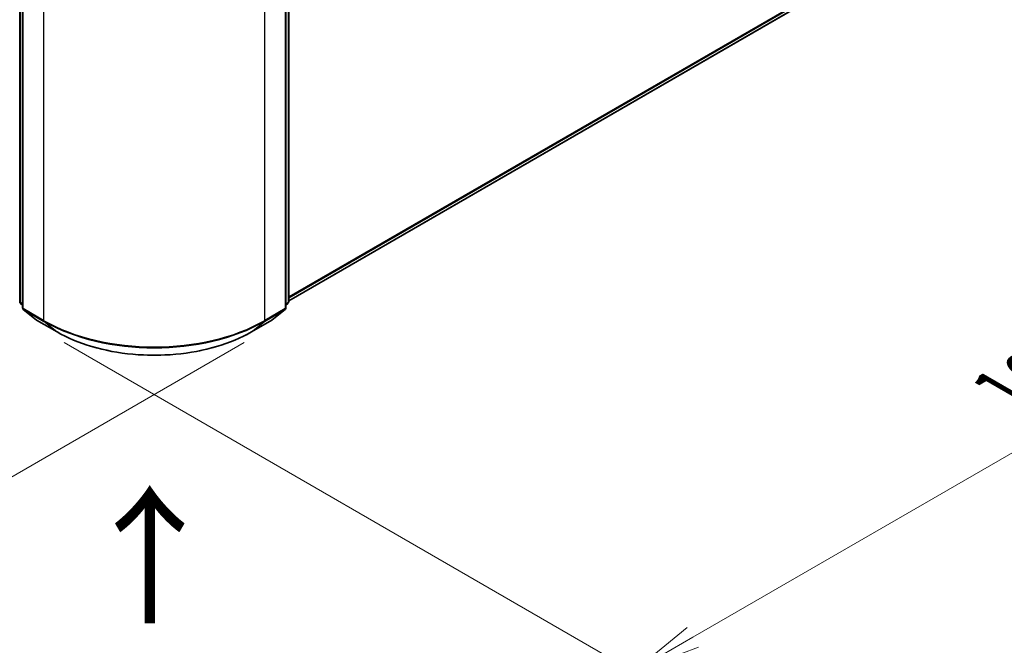
# Model space of a CAD drawing. Units: millimetres. Extents: x 0 to 8076, y 0 to 1264.
# Drawn here: x 225 to 315, y 339 to 396 of the extents above; entities that cross this region are included whole.
import ezdxf

# ---------------------------------------------------------------- set-up
doc = ezdxf.new("R2010")
doc.units = ezdxf.units.MM
for name, color, linetype, lineweight in [('Dimension (ISO)', 7, 'Continuous', 18), ('Dimension (ISO) @ 1', 7, 'Continuous', 18), ('Symbol (ISO)', 7, 'Continuous', 18), ('Visible (ISO)', 7, 'Continuous', 35), ('Visible Narrow (ISO)', 7, 'Continuous', 25)]:
    doc.layers.add(name, color=color, linetype=linetype, lineweight=lineweight)
doc.styles.add('Note Text (TK)', font='MS PGothic.ttf')
doc.dimstyles.new('Default - Method 1b (TK)', dxfattribs={"dimscale": 2.5, "dimtxt": 2.5, "dimasz": 2.5, "dimexe": 1, "dimexo": 1.5, "dimgap": 1, "dimtad": 1, "dimtoh": 1, "dimrnd": 1e-08, "dimdsep": 46, "dimtxsty": 'Note Text (TK)', "dimblk": 'OPEN', "dimcen": 0.09, "dimdle": 5, "dimclrd": 100, "dimclre": 100, "dimclrt": 7, "dimadec": 1, "dimazin": 1, "dimtfac": 1, "dimtmove": 0, "dimatfit": 3, "dimldrblk": 'OPEN', "dimfxl": 1, "dimtolj": 1, "dimlwd": -1, "dimlwe": -1, "dimarcsym": 0})

# ---------------------------------------------------------------- blocks, each defined once
blk = doc.blocks.new('_Open')
at = {"color": 0, "linetype": 'ByBlock', "lineweight": -2}
for p, q in [((-1, 0.167), (0, 0)), ((-1, -0.167), (0, 0)), ((0, 0), (-1, 0))]:
    blk.add_line(p, q, dxfattribs=at)
blk = doc.blocks.new('*D41')
at = {"layer": 'Defpoints', "color": 0}
for p in [(67.667, 473.973), (249.494, 368.995), (203.532, 342.459)]:
    blk.add_point(p, dxfattribs=at)
at = {"layer": 'Dimension (ISO)', "color": 100}
for p, q in [((63.917, 471.808), (19.205, 445.994)), ((27.118, 444.312), (198.12, 345.584)), ((245.744, 366.83), (201.032, 341.016))]:
    blk.add_line(p, q, dxfattribs=at)
at = {"layer": 'Dimension (ISO)', "color": 100, "xscale": 6.25, "yscale": 6.25, "zscale": 6.25}
for p, rotation in [((21.705, 447.437), 149.9999999999986), ((203.532, 342.459), 329.9999999999986)]:
    blk.add_blockref('_Open', p, dxfattribs=dict(at, rotation=rotation))
at = {"layer": 'Dimension (ISO)', "color": 7, "insert": (110.17, 402.193), "char_height": 6.25, "attachment_point": 4, "rotation": 330, "style": 'Note Text (TK)'}
blk.add_mtext('\\A1;{\\Q30.000;\\W0.816;\\H0.816x;360}', dxfattribs=at)
blk = doc.blocks.new('*D42')
at = {"layer": 'Defpoints', "color": 0}
for p in [(306.366, 415.652), (225.554, 368.995), (281.299, 336.811)]:
    blk.add_point(p, dxfattribs=at)
at = {"layer": 'Dimension (ISO)', "color": 100}
for p, q in [((310.116, 413.487), (364.611, 382.024)), ((356.698, 380.343), (286.712, 339.936)), ((229.304, 366.83), (283.799, 335.367))]:
    blk.add_line(p, q, dxfattribs=at)
at = {"layer": 'Dimension (ISO)', "color": 100, "xscale": 6.25, "yscale": 6.25, "zscale": 6.25}
for p, rotation in [((362.111, 383.468), 29.99999999999997), ((281.299, 336.811), 210)]:
    blk.add_blockref('_Open', p, dxfattribs=dict(at, rotation=rotation))
at = {"layer": 'Dimension (ISO)', "color": 7, "insert": (315.34, 362.296), "char_height": 6.25, "attachment_point": 4, "rotation": 30, "style": 'Note Text (TK)'}
blk.add_mtext('\\A1;{\\Q-30.000;\\W0.816;\\H0.816x;160}', dxfattribs=at)

msp = doc.modelspace()

# ---------------------------------------------------------------- linework, layer by layer
at = {"layer": 'Visible (ISO)'}
for p, q in [((225.2385, 370.5639), (225.2385, 405.2187)), ((225.491, 404.8869), (225.491, 370.0209)), ((249.5572, 370.0209), (249.5572, 404.8869)), ((249.8097, 405.2187), (249.8097, 370.5639)), ((249.8097, 370.6448), (303.9778, 401.9187)), ((225.491, 370.2574), (225.3181, 370.3972)), ((225.5706, 369.8542), (226.7527, 368.8987)), ((248.2954, 368.8987), (249.4776, 369.8542)), ((249.7301, 370.3972), (249.5572, 370.2574)), ((226.7803, 368.8798), (228.6491, 367.8008)), ((246.3991, 367.8008), (248.2679, 368.8798))]:
    msp.add_line(p, q, dxfattribs=at)
for centre, start, end in [((225.4528, 370.5639), 180, 231.051724), ((249.5954, 370.5639), 308.948276, 0), ((225.7053, 370.0209), 180, 231.051724), ((249.3429, 370.0209), 308.948276, 0), ((226.8874, 369.0654), 231.051724, 240), ((248.1607, 369.0654), 300, 308.948276)]:
    msp.add_arc(centre, 0.2143, start, end, dxfattribs=at)
msp.add_open_spline([(228.6491, 367.8008), (229.5841, 367.261), (230.6629, 366.8089), (233.0057, 366.1197), (234.2692, 365.8828), (236.8605, 365.6459), (238.1877, 365.6459), (240.7789, 365.8828), (242.0425, 366.1197), (244.3852, 366.8089), (245.4641, 367.261), (246.3991, 367.8008)], degree=3, knots=[1.5707963, 1.5707963, 1.5707963, 1.5707963, 1.8849556, 1.8849556, 2.1991149, 2.1991149, 2.5132741, 2.5132741, 2.8274334, 2.8274334, 3.1415927, 3.1415927, 3.1415927, 3.1415927], dxfattribs=at)
at = {"layer": 'Visible Narrow (ISO)'}
for p, q in [((225.3012, 370.4764), (225.3012, 405.1312)), ((225.5538, 369.9334), (225.5538, 404.7994)), ((249.4944, 404.7994), (249.4944, 369.9334)), ((249.7469, 405.1312), (249.7469, 370.4764)), ((227.4226, 403.7205), (227.4226, 368.8545)), ((247.6256, 368.8545), (247.6256, 403.7205)), ((305.2043, 402.9723), (249.8097, 370.9903)), ((249.8097, 370.9188), (305.1692, 402.8806)), ((303.987, 401.9251), (249.8097, 370.6458)), ((225.491, 370.3668), (225.3012, 370.4764)), ((225.491, 370.2596), (225.3364, 370.3846)), ((225.3364, 370.3846), (225.491, 370.2954)), ((227.4226, 368.8545), (225.5538, 369.9334)), ((225.5889, 369.8417), (227.4577, 368.7627)), ((226.771, 368.8862), (225.5889, 369.8417)), ((247.5905, 368.7627), (249.4593, 369.8417)), ((249.4944, 369.9334), (247.6256, 368.8545)), ((249.4593, 369.8417), (248.2771, 368.8862)), ((249.7469, 370.4764), (249.5572, 370.3668)), ((249.7118, 370.3846), (249.5572, 370.2596)), ((249.5572, 370.2954), (249.7118, 370.3846)), ((228.6398, 367.8072), (226.771, 368.8862)), ((228.6398, 367.8072), (227.4577, 368.7627)), ((248.2771, 368.8862), (246.4083, 367.8072)), ((246.4083, 367.8072), (247.5905, 368.7627))]:
    msp.add_line(p, q, dxfattribs=at)
for centre, major_axis, ratio, start_param, end_param in [((225.4528, 370.5639), (-0.2143, 0), 0.5773503, 0, 0.7853982), ((249.5954, 370.5639), (0.2143, 0), 0.5773503, 5.4977871, 6.2831853), ((225.4528, 370.5639), (-0.1071, -0.1856), 0.5773503, 5.4977871, 6.1925254), ((225.4528, 370.5639), (-0.1347, -0.1667), 0.8131434, 0, 0.127344), ((225.7053, 370.0209), (-0.2143, 0), 0.5773503, 0, 0.7853982), ((225.7053, 370.0209), (-0.1071, -0.1856), 0.5773503, 5.4977871, 6.1925254), ((225.7053, 370.0209), (-0.1347, -0.1667), 0.8131434, 0, 0.127344), ((249.3429, 370.0209), (0.1071, -0.1856), 0.5773503, 0.0906599, 0.7853982), ((249.3429, 370.0209), (0.1347, -0.1667), 0.8131434, 6.1558413, 6.2831853), ((249.3429, 370.0209), (0.2143, 0), 0.5773503, 5.4977871, 6.2831853), ((249.5954, 370.5639), (0.1071, -0.1856), 0.5773503, 0.0906599, 0.7853982), ((249.5954, 370.5639), (0.1347, -0.1667), 0.8131434, 6.1558413, 6.2831853), ((226.8874, 369.0654), (-0.1347, -0.1667), 0.8131434, 0, 0.127344), ((226.8874, 369.0654), (-0.1071, -0.1856), 0.5773503, 6.1925254, 6.2831853), ((227.5741, 368.9419), (-0.1071, -0.1856), 0.5773503, 5.4977871, 6.1925254), ((237.5241, 374.6866), (-14.2857, 0), 0.5773503, 0.7853982, 2.3561945), ((237.5241, 374.5746), (14.236, 0), 0.5773503, 3.9269908, 5.4977871), ((247.4741, 368.9419), (0.1071, -0.1856), 0.5773503, 0.0906599, 0.7853982), ((248.1607, 369.0654), (0.1071, -0.1856), 0.5773503, 0, 0.0906599), ((248.1607, 369.0654), (0.1347, -0.1667), 0.8131434, 6.1558413, 6.2831853), ((228.7562, 367.9864), (-0.1071, -0.1856), 0.5773503, 6.1925254, 6.2831853), ((237.5241, 372.9365), (-12.5643, 0), 0.5773503, 0.7853982, 2.3561945), ((246.2919, 367.9864), (0.1071, -0.1856), 0.5773503, 0, 0.0906599)]:
    msp.add_ellipse(centre, major_axis=major_axis, ratio=ratio, start_param=start_param, end_param=end_param, dxfattribs=at)

# ---------------------------------------------------------------- texts
at = {"layer": 'Symbol (ISO)', "color": 7, "insert": (237.3023, 340.6612), "char_height": 10, "attachment_point": 4, "rotation": 90, "line_spacing_factor": 1.5, "style": 'Note Text (TK)'}
msp.add_mtext('\\fMS PGothic|b0|i0;{\\H10.0000;→}', dxfattribs=at)

# ---------------------------------------------------------------- dimensions: what is measured, and where the dimension line sits
at = {"layer": 'Dimension (ISO) @ 1', "color": 100}
for base, p1, p2, angle, text, picture, middle in [((203.5324, 342.4591), (67.6669, 473.9734), (249.4944, 368.9952), 150, '{\\Q30.000;\\W0.816;\\H0.816x;<>}', '*D41', (112.6187, 394.9482)), ((281.2989, 336.8108), (306.366, 415.6522), (225.5538, 368.9952), 30, '{\\Q-30.000;\\W0.816;\\H0.816x;<>}', '*D42', (321.705, 360.1392))]:
    dim = msp.add_linear_dim(base=base, p1=p1, p2=p2, angle=angle, text=text, dimstyle='Default - Method 1b (TK)', override={"dimscale": 1, "dimtxt": 6.25, "dimasz": 6.25, "dimexe": 2.5, "dimexo": 3.75, "dimgap": 2.5, "dimtoh": 0, "dimdec": 2, "dimlfac": 1.714643, "dimcen": 0.225, "dimtol": 0, "dimlim": 0, "dimtp": 0, "dimtm": 0, "dimtdec": 2, "dimtix": 0, "dimtofl": 0, "dimtmove": 0, "dimatfit": 1}, dxfattribs=at)
    dim.commit()
    dim.dimension.update_dxf_attribs({"geometry": picture, "text_midpoint": middle, "dimtype": 128})

doc.saveas('drawing.dxf')
